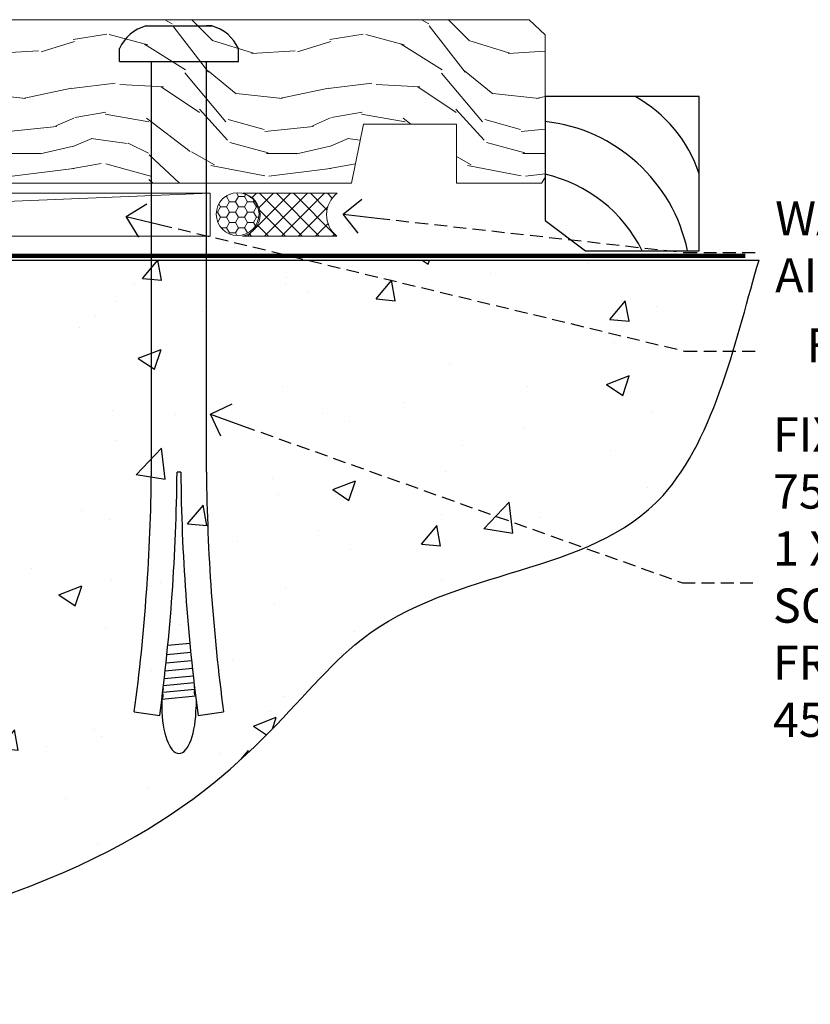
# Model space of a CAD drawing. Extents: x 0 to 210229, y -403 to 1146.
# Drawn here: x 9279 to 9372, y 84 to 200 of the extents above; entities that cross this region are included whole.
import ezdxf
from ezdxf import colors
from ezdxf.entities.mleader import LeaderData, LeaderLine
from ezdxf.math import Vec2, Vec3

# ---------------------------------------------------------------- set-up
doc = ezdxf.new("R2010")
doc.units = 0
doc.header["$LTSCALE"] = 3
doc.header["$MEASUREMENT"] = 0
doc.linetypes.add('DASHED', pattern=[0.75, 0.5, -0.25])
doc.layers.get('0').update_dxf_attribs({"linetype": 'CONTINUOUS'})
doc.layers.add('Aluminium Systems Ltd Joinery Detail', color=7, linetype='CONTINUOUS')
doc.layers.add('Aluminium Systems Ltd Notes', color=7, linetype='CONTINUOUS')
doc.styles.get("Standard").update_dxf_attribs({"font": 'arial.ttf'})

# ---------------------------------------------------------------- blocks, each defined once
blk = doc.blocks.new('_Open90')
at = {"color": 0, "linetype": 'ByBlock', "lineweight": -2}
for p, q in [((-0.5, 0.5), (0, 0)), ((0, 0), (-1, 0)), ((0, 0), (-0.5, -0.5))]:
    blk.add_line(p, q, dxfattribs=at)
blk = doc.blocks.new('6.5x75 Hammer Screw')
for p, q in [((-3.850000000000023, 4.149999999999977), (3.850000000000023, 4.149999999999977)), ((3.850000000000023, 4.149999999999977), (3.229919007673175, 4.149999999999977)), ((-6.950000000000045, 0), (-6.950000000000045, 1.5)), ((6.949999999999932, 0), (6.949999999999932, 1.5)), ((-6.950000000000045, 0), (6.949999999999932, 0)), ((-3.220000000000027, -48), (-3.220000000000027, 0)), ((3.220000000000027, -48), (3.220000000000027, 0)), ((0.2198706874273739, -48), (-0.2198706874273739, -48)), ((-1.296920149790822, -68.19825779660124), (1.273222762426258, -67.95418767412593)), ((-1.506988370403633, -70.25421027248598), (1.476924500584005, -69.97084704921303)), ((-1.406695073385663, -69.29539943294327), (1.3797326090654, -69.03079012172878)), ((-1.608599900312811, -71.18819924540765), (1.575282773443178, -70.88584616206856)), ((-1.709647765711452, -72.08362145661994), (1.672988168421512, -71.76239404050659)), ((-1.89871318780763, -73.68065554790957), (1.855523543552863, -73.32413956801247)), ((-1.805053360086845, -72.90147801147987), (1.765142722573387, -72.56243920122)), ((-2, -74.49907229341898), (1.953169368304657, -74.12366494649609)), ((-2, -74.49907229341869), (-2, -75.45000000000005)), ((2, -74.49907229341869), (2, -75.45000000000005)), ((-5.220000000000027, -76.00000000000006), (-2.24660153571358, -76.3986246010706)), ((2.246601535713467, -76.39862460107048), (5.220000000000027, -75.99999999999989))]:
    blk.add_line(p, q)
for centre, radius, start, end in [((-2.647105958780571, -0.395366614256659), 4.701841312975173, 104.8230491474519, 156.2271578400561), ((2.647105958780571, -0.395366614256659), 4.701841312975173, 23.77284215994388, 75.1769508525481), ((-229.8773751776417, -45.88161605873995), 226.6672743757705, 352.3642483551592, 359.4645180848918), ((-229.8773751776417, -45.88161605873995), 229.6672743757705, 352.3642483551592, 359.4715129500143), ((229.8773751776417, -45.88161605873995), 229.6672743757705, 180.5284870499857, 187.6357516448408), ((229.8773751776417, -45.88161605873995), 226.6672743757705, 180.5354819151082, 187.6357516448408), ((-2.366537397524553, -73.32438994436882), 0.5457914329651802, 331.4543917078934, 14.78982155766258), ((2.31970676582921, -72.94898259744599), 0.5457914329651802, 164.5945530979894, 208.9720590020547), ((2.319706765829324, -73.71926585585163), 0.5457914329651802, 146.1373288695615, 227.8116112058782), ((-2.366537397524553, -74.09467320277446), 0.5457914329651802, 312.1883887941217, 33.67357111393225)]:
    blk.add_arc(centre, radius, start, end)
blk.add_ellipse((0, -75.45000000000005), major_axis=(0, -5.399999999999976), ratio=0.3703703703703719, start_param=4.71238898038469, end_param=7.853981633974483)
blk = doc.blocks.new('Stucco Recessed CC Architectural Floor Liner Slider')
at = {"layer": 'Aluminium Systems Ltd Joinery Detail', "lineweight": 5}
h = blk.add_hatch(dxfattribs=at)
h.set_pattern_fill('WOOD-3', color=256, scale=97.5, angle=30, style=0, pattern_type=2)
h.set_pattern_definition([(4.763599999999834, (-5054.473490190689, -23371.3903656394), (-330.0000283895876, -29.9997459798375), [3.612479999999951, -357.6353699999959]), (348.6901, (-5050.87349019069, -23371.0903656394), (120.0000225669286, -29.9999289648483), [4.58912999999999, -148.3814699999997]), (314.9999999999999, (-5046.37349019069, -23371.9903656394), (-3.306523113702664e-14, -30.00000928346856), [3.39411, -39.03228]), (313.1523999999999, (-5043.973490190689, -23374.3903656394), (420.0000850164654, -449.9999261252569), [6.579509999999999, -651.37185]), (347.0054000000001, (-5039.473490190689, -23379.1903656394), (-270.0000230324819, 59.99992732735074), [4.002509999999999, -396.2474099999998]), (360, (-5035.573490190689, -23380.0903656394), (29.99999999999997, -30.00000000000003), [7.5, -22.5]), (9.462299999999765, (-5028.073490190689, -23380.0903656394), (-150.0000232108592, -29.99994417607295), [3.649649999999993, -178.8332099999998]), (5.710599999999713, (-5054.473490190689, -23379.4903656394), (-269.9999827048756, -30.00003943998845), [3.014969999999958, -298.4813099999965]), (360, (-5051.473490190689, -23379.1903656394), (29.99999999999997, -30.00000000000003), [4.5, -25.5]), (331.6992, (-5046.973490190689, -23379.1903656394), (329.9998535928922, -180.0002662262795), [4.429439999999992, -438.5152499999991]), (307.8749999999999, (-5043.073490190689, -23381.2903656394), (-120.0000559467582, 149.9999729816166), [6.841049999999986, -335.2115699999996]), (320.7106, (-5038.87349019069, -23386.6903656394), (180.0000191874755, -149.9999889572949), [4.263809999999983, -422.1163199999984]), (353.6597999999999, (-5035.573490190689, -23389.3903656394), (239.9999820781927, -30.00004736879107), [5.43324, -266.22831]), (11.88869999999988, (-5030.173490190691, -23389.9903656394), (-419.9999190314803, -90.00031605746501), [5.82494999999993, -576.669689999991]), (6.709799999999706, (-5054.473490190689, -23388.7903656394), (270.0000299325391, 29.99981643732056), [5.135159999999986, -508.3820999999991]), (356.6335, (-5049.37349019069, -23388.1903656394), (479.999979659061, -30.00032890063538), [5.10881999999993, -505.7727899999929]), (326.3098999999999, (-5044.27349019069, -23388.4903656394), (-59.99998673313475, 30.00004003521583), [5.408339999999997, -102.75822]), (312.5103999999999, (-5039.77349019069, -23391.4903656394), (299.9997215504041, -330.0002602161362), [4.883640000000001, -483.48096]), (345.0686, (-5036.473490190689, -23395.0903656394), (330.0000160477658, -89.99990861934462), [4.65725999999993, -461.0679899999932]), (360, (-5031.973490190689, -23396.2903656394), (29.99999999999997, -30.00000000000003), [3.6, -26.4]), (12.99459999999981, (-5028.37349019069, -23396.2903656394), (270.0000230324819, 59.99992732735004), [4.002509999999988, -396.2474099999986]), (360, (-5045.173490190691, -23366.2903656394), (29.99999999999997, -30.00000000000003), [0, -30]), (136.8475999999999, (-5040.973490190689, -23370.7903656394), (449.9999261252561, -420.0000850164664), [6.579509999999987, -651.3718499999991]), (153.4348999999999, (-5045.77349019069, -23396.2903656394), (-29.99997473822719, 30.00003928189145), [2.683289999999969, -64.39874999999901]), (171.8698999999998, (-5048.173490190691, -23395.0903656394), (-179.9999932938336, 29.99998067446644), [4.242629999999988, -207.8893799999995]), (203.1985999999998, (-5052.37349019069, -23394.4903656394), (-149.9999919200123, -60.00003975794547), [2.284739999999974, -226.1884499999973]), (333.4349, (-5040.973490190689, -23370.7903656394), (29.9999747382272, -30.00003928189145), [3.354089999999999, -63.72794999999999]), (353.2901999999999, (-5037.973490190689, -23372.2903656394), (-270.0000299325392, 29.99981643732125), [5.135160000000001, -508.3821000000002]), (10.12469999999981, (-5032.87349019069, -23372.8903656394), (509.9999636894718, 90.00025765850859), [8.532869999999988, -844.7548799999987]), (10.30479999999971, (-5054.473490190689, -23368.0903656394), (180.0000288254371, 29.99984626607953), [3.354089999999962, -332.0560799999968]), (344.4759, (-5051.173490190691, -23367.4903656394), (-330.0000307388759, 89.99993332816857), [5.604449999999995, -554.8417799999994]), (317.1211, (-5045.77349019069, -23368.9903656394), (-390.0000237882238, 359.9999925974296), [5.73149999999994, -567.4176899999924]), (325.3047999999999, (-5041.573490190689, -23372.8903656394), (299.9998277696255, -210.000258287834), [4.743419999999994, -469.5982199999992]), (350.5377, (-5037.673490190691, -23375.5903656394), (150.0000232108592, -29.99994417607323), [5.474489999999991, -177.0083999999997]), (6.581899999999838, (-5032.27349019069, -23376.4903656394), (-510.0000431378999, -59.99960101098861), [7.851749999999983, -777.3233999999978]), (8.130099999999889, (-5054.473490190689, -23375.5903656394), (-179.9999932938336, -29.99998067446629), [4.242629999999986, -207.8893799999994]), (348.6901, (-5050.27349019069, -23374.9903656394), (120.0000225669286, -29.9999289648483), [4.58912999999999, -148.3814699999997]), (317.4895999999999, (-5045.77349019069, -23375.8903656394), (-330.0002602161357, 299.9997215504046), [4.88364, -483.4809599999999]), (314.9999999999999, (-5042.173490190691, -23379.1903656394), (-3.306523113702664e-14, -30.00000928346856), [5.51544, -36.91098]), (342.646, (-5038.27349019069, -23383.0903656394), (-390.0000605729049, 119.999835067774), [5.028929999999927, -497.8627199999929]), (3.366499999999665, (-5033.473490190689, -23384.5903656394), (-479.999979659061, -30.00032890063396), [5.10881999999998, -505.7727899999982]), (17.10269999999988, (-5028.37349019069, -23384.2903656394), (300.0000519287099, 89.99986480290859), [4.080449999999997, -403.9636799999997]), (8.746199999999785, (-5054.473490190689, -23383.0903656394), (209.9999800906905, 30.00012591172568), [3.945869999999955, -390.6425099999942]), (345.0686, (-5050.573490190689, -23382.4903656394), (330.0000160477658, -89.99990861934462), [4.65725999999993, -461.0679899999932]), (327.9946, (-5046.073490190689, -23383.6903656394), (-149.9999683436264, 90.000033161331), [5.66039999999999, -277.3590599999995]), (310.1009, (-5041.27349019069, -23386.6903656394), (-329.9999417935546, 390.0000578863894), [7.451849999999999, -737.7326999999999]), (344.0546, (-5036.473490190689, -23392.3903656394), (-120.0000037995646, 29.99999667889151), [4.368060000000001, -214.03524]), (6.008999999999799, (-5032.27349019069, -23393.5903656394), (299.9999925271812, 29.99997952445504), [5.731499999999953, -567.4176899999941]), (23.19859999999977, (-5026.573490190689, -23392.9903656394), (149.9999919200123, 60.00003975794549), [2.284739999999997, -226.1884499999996]), (9.462299999999765, (-5054.473490190689, -23392.0903656394), (-150.0000232108592, -29.99994417607295), [3.649649999999993, -178.8332099999998]), (349.9919999999998, (-5050.87349019069, -23391.4903656394), (329.9999866372434, -60.00010416469986), [5.178809999999971, -512.7014999999964]), (322.5946, (-5045.77349019069, -23392.3903656394), (389.9997739494009, -300.000298578452), [6.42026999999999, -635.6077499999994]), (330.9453999999999, (-5040.673490190691, -23366.2903656394), (210.0000115370904, -120.0000008159787), [3.08868, -305.78022]), (349.2156999999999, (-5037.973490190689, -23367.7903656394), (-479.999985110828, 90.00001649037998), [6.413279999999982, -634.9134899999982]), (7.124999999999709, (-5031.673490190691, -23368.9903656394), (-210.0000113953586, -29.99994845681877), [7.256039999999998, -234.6117])])
h.paths.add_polyline_path([(145.4799956647948, 17.31472769851825), (143.6006576939581, 19.08171530887194), (69.21325718039589, 19.08171530887194), (69.21325718040225, 0.0006565473413502332), (122.8462159046112, 0.0006565473413502332), (124.2281019097118, 6.873793719707464), (135.1052794421885, 6.873793719707464), (135.1052794421885, 0.0006565473413502332), (145.0426541950183, 0.0006565473413502332), (145.479995664793, 0.6278921272059961)])
h = blk.add_hatch(dxfattribs=at)
h.set_pattern_fill('HONEY', color=256, scale=0.2211125000000359, angle=360, style=0)
h.set_pattern_definition([(0, (-6012.693572449103, -16467.57328698299), (1.053048281250171, 0.6079775633750983), [0.7020321875001139, -1.404064375000228]), (120, (-6012.693572449103, -16467.57328698299), (-1.053048155438884, 0.6079777812866397), [0.7020321875001012, -1.404064375000202]), (59.99999999999994, (-6012.693572449103, -16467.57328698299), (1.258112869470804e-07, 1.215955344661738), [-1.404064375000228, 0.7020321875001139])])
edge = h.paths.add_edge_path()
edge.add_arc((109.5290259342582, -3.629974451276212), 2.5, -5.790535246730893e-14, 179.9999999999999)
edge.add_arc((109.5290259342582, -3.629974451276212), 2.5, 179.9999999999999, 360)
h = blk.add_hatch(dxfattribs=at)
h.set_pattern_fill('NET', color=256, scale=0.4422249999999999, angle=225, style=0)
h.set_pattern_definition([(315, (-7380.152823902355, -11825.81028889013), (-0.9928234407849511, -0.9928234407849515), []), (225, (-7380.152823902355, -11825.81028889013), (-0.9928234407849515, 0.9928234407849511), [])])
edge = h.paths.add_edge_path()
edge.add_line((121.1288299151838, -6.193281014137028), (110.385893095407, -6.199835473044003))
edge.add_arc((109.5494945685205, -3.734973515158345), 2.602903564714436, -71.25644836746127, 76.94538770062474)
edge.add_line((110.137437610776, -1.199341454652313), (121.1734454799644, -1.199341454652314))
edge.add_arc((123.0775916078273, -3.713522061276308), 3.153866927914105, 127.1389229037904, 231.8373500265745)
blk.add_line((-17.60135108678878, -6.199835473042185), (106.3300559427662, -1.199341454652313), dxfattribs=at)
for points in [[(145.0426541950183, 0.0006565473413502332), (135.1052794421885, 0.0006565473413502332), (135.1052794421885, 6.873793719703826), (124.2281019097118, 6.873793719703826), (122.8462159046112, 0.0006565473413502332), (69.21325718039861, 0.0006565473413502332), (69.21325718039861, 19.08171530887194), (143.6006576939581, 19.08171530887194), (145.4799956647948, 17.31472769851825), (145.479995664793, 0.6278921272059961)], [(-17.60135108678878, -6.199835473042185), (106.3300559427571, -6.199835473042185), (106.3300559427662, -1.199341454652313), (-17.60135108679424, -1.199341454652313)]]:
    blk.add_lwpolyline(points, close=True, dxfattribs=at)
at = {"layer": 'Aluminium Systems Ltd Joinery Detail'}
blk.add_lwpolyline([(150.1999844631237, -7.909258948639035), (163.4799956647939, -7.909258948639035), (163.4799956647939, 10.09074105136096), (145.4799956647939, 10.09074105136096), (145.4799956647939, -4.372296427809488), (150.1999844631237, -7.909258948639035)], dxfattribs=at)
at = {"layer": 'Aluminium Systems Ltd Joinery Detail', "lineweight": 5}
blk.add_lwpolyline([(110.1120869913284, -6.204979707155871), (121.1288299151838, -6.193281014137028, -0.4915106188759529), (121.1734454799644, -1.199341454652313), (110.137437610776, -1.199341454652313, -0.8101017670941715)], format="xyb", close=True, dxfattribs=at)
at = {"layer": 'Aluminium Systems Ltd Joinery Detail', "lineweight": 5, "ltscale": 0.12}
blk.add_circle((109.5290259342582, -3.629974451276212), 2.5, dxfattribs=at)
at = {"layer": 'Aluminium Systems Ltd Joinery Detail'}
for centre, radius, start, end in [((148.343947281739, -3.872600295289885), 15.92905263904703, 18.1551070829145, 61.23440958822849), ((143.4233503621308, -11.81029279985705), 19.10919547250521, 11.77941336350344, 83.82152004791996), ((141.796449258225, -15.35894820211979), 16.78707806460611, 26.34500426083348, 77.3245910283384)]:
    blk.add_arc(centre, radius, start, end, dxfattribs=at)
blk.add_blockref('6.5x75 Hammer Screw', (102.666497785749, 14.20135925168142), dxfattribs=at)
blk = doc.blocks.new('140 Concrete Sill CC')
at = {"layer": 'Aluminium Systems Ltd Joinery Detail'}
h = blk.add_hatch(dxfattribs=at)
h.set_pattern_fill('AR-CONC', color=256, scale=0.15)
h.set_pattern_definition([(49.99999999999999, (-5521.844087085727, -2594.782597550497), (27.3277003494006, -2.390862830835463), [2.8575, -31.4325]), (355, (-5521.844087085727, -2594.782597550497), (-5.286513213745401, 28.65852678585527), [2.286, -25.1460876255]), (100.4514447, (-5519.566786035728, -2594.981835575497), (22.04118706355299, 26.26766278682927), [2.428501319999994, -26.71353668999995]), (46.18420000000001, (-5521.844087085727, -2587.162597550498), (40.66185613381948, -6.306349189909072), [4.28625, -47.14875]), (96.63555760999992, (-5518.455602085727, -2587.688122550497), (35.61062010772545, 37.11391868965823), [3.642753471, -40.070341224]), (351.1841511700001, (-5521.844087085727, -2587.162597550498), (35.61062010974656, 37.11391868782989), [3.4289950605, -37.718959788]), (21, (-5518.034087085727, -2589.067597550496), (22.74215869036987, -15.33977972806314), [2.8575, -31.4325]), (326.0000000000001, (-5518.034087085727, -2589.067597550496), (9.27030425214706, 27.62819491834789), [2.286, -25.146]), (71.45144499999999, (-5516.138907195727, -2590.345912535497), (32.01246289180742, 12.28841533288579), [2.42850132, -26.71349064]), (37.50000000000001, (-5521.844087085727, -2594.782597550497), (0.4632904875887724, 12.68325583097297), [0, -24.8412, 0, -25.527, 0, -25.24125]), (7.499999999999999, (-5521.844087085727, -2594.782597550497), (10.02294937654586, 15.02708622271793), [0, -14.5542, 0, -24.2697, 0, -9.62025]), (327.5, (-5530.340387085727, -2594.782597550497), (20.33858927503071, -0.8593115989010186), [0, -9.525, 0, -29.718, 0, -39.4335]), (317.5, (-5534.150387085727, -2594.782597550497), (22.21937720790271, 3.813973654999952), [0, -12.3825, 0, -19.7358, 0, -28.0035])])
edge = h.paths.add_edge_path()
edge.add_spline(control_points=[(2.747473137767884, -77.3261868278978), (121.5239605862007, -79.20119294590768), (132.1133548338148, -26.32998229733857), (180.6861983878052, -30.09235153917325), (186.8329186683877, -0.8785316515795785), (189.3843393838142, 7.749009523762652)], knot_values=[177.5374711285022, 177.5374711285022, 177.5374711285022, 177.5374711285022, 227.4554214681907, 263.561820159277, 289.1848904794058, 289.1848904794058, 289.1848904794058, 289.1848904794058], degree=3, periodic=0)
edge.add_line((189.3843393838142, 7.749009523762652), (2.747473137766974, 7.749009523762652))
edge.add_line((2.747473137766974, 7.749009523762652), (2.747473137766974, -77.32618682789789))
blk.add_line((2.747473137766065, 7.749009523762652), (2.747473137766065, -77.32618682792418), dxfattribs=at)
at = {"layer": 'Aluminium Systems Ltd Joinery Detail', "linetype": 'DASHED', "ltscale": 0.01, "const_width": 0.5, "elevation": -1.000000000000007}
blk.add_lwpolyline([(2.247473137766974, -77.32618682792418), (2.247473137766974, 8.249009523762652), (187.7949327365122, 8.249009523762652)], dxfattribs=at)
at = {"layer": 'Aluminium Systems Ltd Joinery Detail', "elevation": -1.000000000000007}
blk.add_lwpolyline([(2.747473137766974, -77.32618682792418), (2.747473137766974, 7.749009523762652), (189.3843393838142, 7.749009523762652)], dxfattribs=at)
at = {"layer": 'Aluminium Systems Ltd Joinery Detail'}
blk.add_open_spline([(2.747473137767884, -77.3261868278978), (121.5239605862007, -79.20119294590768, -1.000000000000001), (132.1133548338148, -26.32998229733857, -1.000000000000004), (180.6861983878052, -30.09235153917325, -0.9999999999999918), (186.8329186683877, -0.8785316515795785, -1.000000000000013), (189.3843393838142, 7.749009523762652, -1.000000000000021)], degree=3, knots=[177.5374711285022, 177.5374711285022, 177.5374711285022, 177.5374711285022, 227.4554214681907, 263.561820159277, 289.1848904794058, 289.1848904794058, 289.1848904794058, 289.1848904794058], dxfattribs=at)
blk = doc.blocks.new('Liner Sill Text Architectural')
at = {"layer": 'Aluminium Systems Ltd Notes', "color": 3, "lineweight": 5, "ltscale": 0.12}
ml = blk.add_multileader_mtext('Standard', dxfattribs=at)
ml.set_content('WATER RESISTANT\\PAIRSEAL ON PEF ROD', color=3)
ml.set_leader_properties(color=8)
ml.set_arrow_properties(name='OPEN90')
ml.build(insert=Vec2(0, 0))
ml.multileader.update_dxf_attribs({"text_left_attachment_type": 2, "text_right_attachment_type": 2})
ctx = ml.context
ctx.base_point, ctx.plane_origin = Vec3(85.27078700993809, -19.93898186233037), Vec3(-56.77584753017345, -2.382677956520865)
ctx.left_attachment, ctx.right_attachment = 2, 2
notes = []
notes.append((ctx, [(0, (1, 1, 0), (76.67329122909223, -19.93898186233037), (1, 0), 8.597495780845861, [(0, [(36.74829441047814, -15.47134043199912)], 0, [])])]))
ctx.mtext.insert, ctx.mtext.width, ctx.mtext.line_spacing_style, ctx.mtext.flow_direction = Vec3(87.27078700993889, -13.93898186233037), 79.86544210516695, 2, 5
ml = blk.add_multileader_mtext('Standard', dxfattribs=at)
ml.set_content('FLAT PACKERS', color=3)
ml.set_leader_properties(color=8)
ml.set_arrow_properties(name='OPEN90')
ml.build(insert=Vec2(0, 0))
ml.multileader.update_dxf_attribs({"text_left_attachment_type": 2, "text_right_attachment_type": 2})
ctx = ml.context
ctx.base_point, ctx.plane_origin = Vec3(85.27078700993809, -31.44554836117277), Vec3(153.8814320405004, 127.6091138920071)
ctx.left_attachment, ctx.right_attachment, ctx.text_align_type = 2, 2, 2
notes.append((ctx, [(1, (1, 1, 0), (76.67329122909223, -31.44554836117277), (1, 0), 8.597495780845861, [(0, [(11.39182279077068, -15.71818644496489)], 0, [])])]))
ctx.mtext.insert, ctx.mtext.width, ctx.mtext.defined_height, ctx.mtext.alignment, ctx.mtext.line_spacing_style, ctx.mtext.flow_direction = Vec3(128.4413190699665, -28.77888169450625), 63.87110266633351, 9.448686068864237, 3, 2, 5
ml = blk.add_multileader_mtext('Standard', dxfattribs=at)
ml.set_content('FIXINGS: PAIRS OF 75x3.15mm NAILS OR 1 X 8g 65MM SS SCREWS AT 150 FROM CORNERS AND 450 CENTRES', color=3)
ml.set_leader_properties(color=8)
ml.set_arrow_properties(name='OPEN90')
ml.build(insert=Vec2(0, 0))
ml.multileader.update_dxf_attribs({"text_left_attachment_type": 2, "text_right_attachment_type": 2})
ctx = ml.context
ctx.base_point, ctx.plane_origin = Vec3(85.02312145036069, -58.52191189138648), Vec3(-73.90264043493426, -74.08163797848692)
ctx.left_attachment, ctx.right_attachment = 2, 2
notes.append((ctx, [(0, (1, 1, 0), (76.42562566951483, -58.52191189138648), (1, 0), 8.597495780845861, [(0, [(21.23433123326686, -38.83309563357579)], 0, [])])]))
ctx.mtext.insert, ctx.mtext.width, ctx.mtext.line_spacing_style, ctx.mtext.flow_direction = Vec3(87.02312145036069, -39.18857855805317), 55.16606061165112, 2, 5
for ctx, leaders in notes:
    for number, flags, end, landing, length, lines in leaders:
        leader = LeaderData()
        leader.index, (leader.has_last_leader_line, leader.has_dogleg_vector, leader.attachment_direction) = number, flags
        leader.last_leader_point, leader.dogleg_vector, leader.dogleg_length = Vec3(end), Vec3(landing), length
        for number, points, colour, breaks in lines:
            line = LeaderLine()
            line.index, line.vertices, line.color, line.breaks = number, Vec3.list(points), colors.encode_raw_color(colour), breaks
            leader.lines.append(line)
        ctx.leaders.append(leader)

msp = doc.modelspace()

# ---------------------------------------------------------------- block references
at = {"layer": 'Aluminium Systems Ltd Joinery Detail', "transparency": 33554687}
msp.add_blockref('Stucco Recessed CC Architectural Floor Liner Slider', (9195.309999979227, 180.4282849553383, 1.000000000000011), dxfattribs=at)
at = {"layer": 'Aluminium Systems Ltd Joinery Detail', "color": 6, "transparency": 33554687}
msp.add_blockref('140 Concrete Sill CC', (9176.417054047673, 163.6749082988827, 1.000000000000014), dxfattribs=at)
at = {"layer": 'Aluminium Systems Ltd Notes', "linetype": 'DASHED', "transparency": 33554687}
msp.add_blockref('Liner Sill Text Architectural', (9280.415279421417, 192.2448336640373), dxfattribs=at)

doc.saveas('drawing.dxf')
